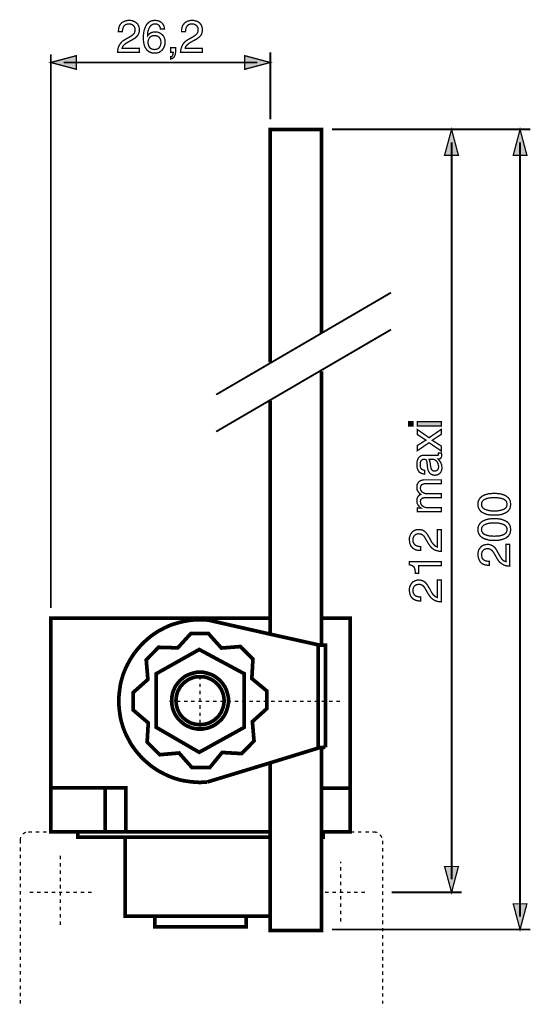
# Model space of a CAD drawing. Extents: x -1.92 to 1.92, y -3.39 to 3.39.
# Drawn here: x -1.92 to -0.74, y 1.14 to 3.39 of the extents above; entities that cross this region are included whole.
import ezdxf

# ---------------------------------------------------------------- set-up
doc = ezdxf.new("R2010")
doc.units = 0
doc.header["$LTSCALE"] = 0.000394
doc.layers.add('PLAN_1', color=7, linetype='CONTINUOUS')

msp = doc.modelspace()

# ---------------------------------------------------------------- linework, layer by layer
at = {"layer": 'PLAN_1', "color": 2, "linetype": 'CONTINUOUS'}
for points, const_width in [([(-1.69087, 3.365728), (-1.690445, 3.369965), (-1.690024, 3.37378), (-1.689173, 3.377169), (-1.687906, 3.380134), (-1.686634, 3.382252), (-1.684937, 3.384374), (-1.683244, 3.386492), (-1.681122, 3.387764), (-1.676886, 3.389882), (-1.67265, 3.391154), (-1.668835, 3.392), (-1.665445, 3.392), (-1.660783, 3.391575), (-1.656547, 3.390303), (-1.652732, 3.38861), (-1.649343, 3.386067), (-1.647646, 3.384795), (-1.646378, 3.383102), (-1.645528, 3.381406), (-1.644256, 3.379287), (-1.643835, 3.377169), (-1.642988, 3.375051), (-1.642563, 3.372508), (-1.642563, 3.369965), (-1.642988, 3.365728), (-1.644256, 3.361488), (-1.645953, 3.358098), (-1.648496, 3.355134), (-1.651039, 3.352591), (-1.654429, 3.350047), (-1.65824, 3.347929), (-1.662055, 3.345811), (-1.669681, 3.341575), (-1.673071, 3.339457), (-1.676039, 3.337335), (-1.678157, 3.335217), (-1.679854, 3.333524), (-1.680701, 3.331827), (-1.681547, 3.330134), (-1.681972, 3.328862), (-1.682394, 3.327591), (-1.642563, 3.327591), (-1.642563, 3.318693), (-1.692567, 3.318693), (-1.692142, 3.324201), (-1.691295, 3.328862), (-1.689598, 3.333098), (-1.68748, 3.336913), (-1.684937, 3.340303), (-1.682394, 3.343268), (-1.679004, 3.345811), (-1.675614, 3.347929), (-1.66587, 3.353437), (-1.662902, 3.355134), (-1.660358, 3.356831), (-1.65824, 3.358524), (-1.656122, 3.36022), (-1.654429, 3.362339), (-1.653579, 3.364457), (-1.652732, 3.367421), (-1.652307, 3.37039), (-1.652732, 3.372933), (-1.653157, 3.375051), (-1.654004, 3.377169), (-1.655697, 3.379287), (-1.657394, 3.380984), (-1.659937, 3.382677), (-1.663327, 3.383524), (-1.666717, 3.383949), (-1.66926, 3.383524), (-1.671378, 3.383102), (-1.673496, 3.382677), (-1.674768, 3.381831), (-1.676461, 3.380559), (-1.677732, 3.379287), (-1.678583, 3.378016), (-1.679429, 3.376744), (-1.680276, 3.37378), (-1.681122, 3.370811), (-1.681547, 3.367846), (-1.681547, 3.365728), (-1.69087, 3.365728)], 0.003), ([(-1.594256, 3.372508), (-1.594677, 3.375051), (-1.595528, 3.377169), (-1.596374, 3.378862), (-1.597646, 3.380559), (-1.599339, 3.381831), (-1.601461, 3.383102), (-1.604, 3.383524), (-1.606543, 3.383949), (-1.609087, 3.383524), (-1.61163, 3.383102), (-1.613748, 3.381831), (-1.615441, 3.380559), (-1.617138, 3.378862), (-1.618409, 3.377169), (-1.619681, 3.375051), (-1.620953, 3.372933), (-1.622224, 3.368693), (-1.623492, 3.364031), (-1.623917, 3.36022), (-1.623917, 3.356831), (-1.623917, 3.356406), (-1.622646, 3.358098), (-1.621374, 3.35937), (-1.620102, 3.361067), (-1.617984, 3.362339), (-1.615866, 3.36361), (-1.612902, 3.364457), (-1.609933, 3.365303), (-1.606543, 3.365303), (-1.602728, 3.365303), (-1.598917, 3.364457), (-1.595102, 3.36276), (-1.591713, 3.36022), (-1.590016, 3.358949), (-1.588323, 3.357252), (-1.587051, 3.355559), (-1.58578, 3.353437), (-1.584933, 3.350898), (-1.584087, 3.348354), (-1.583661, 3.345386), (-1.583661, 3.342421), (-1.583661, 3.339457), (-1.584087, 3.336913), (-1.584508, 3.334795), (-1.585354, 3.332252), (-1.586205, 3.330134), (-1.587476, 3.328012), (-1.588748, 3.325894), (-1.590441, 3.323776), (-1.592138, 3.322504), (-1.593409, 3.321232), (-1.595528, 3.319961), (-1.59722, 3.318693), (-1.599764, 3.317843), (-1.602307, 3.317421), (-1.605272, 3.316996), (-1.609087, 3.316996), (-1.611205, 3.316996), (-1.613748, 3.317421), (-1.616291, 3.318268), (-1.618831, 3.319114), (-1.620953, 3.320386), (-1.623492, 3.322504), (-1.626035, 3.324622), (-1.627732, 3.327591), (-1.629425, 3.330134), (-1.630697, 3.333098), (-1.631543, 3.336067), (-1.632394, 3.339031), (-1.632815, 3.342421), (-1.63324, 3.345811), (-1.63324, 3.349201), (-1.633665, 3.353016), (-1.63324, 3.358949), (-1.632394, 3.365728), (-1.631543, 3.369118), (-1.630697, 3.372083), (-1.629425, 3.375472), (-1.628154, 3.378441), (-1.626461, 3.381406), (-1.624764, 3.383949), (-1.622224, 3.386067), (-1.620102, 3.388185), (-1.617138, 3.389882), (-1.613748, 3.391154), (-1.610358, 3.391575), (-1.606543, 3.392), (-1.603154, 3.391575), (-1.599764, 3.391154), (-1.596374, 3.389882), (-1.592984, 3.387764), (-1.591287, 3.386492), (-1.590016, 3.38522), (-1.588748, 3.383524), (-1.587476, 3.381831), (-1.586626, 3.379713), (-1.58578, 3.377591), (-1.585354, 3.375051), (-1.584933, 3.372508), (-1.594256, 3.372508)], 0.003), ([(-1.545949, 3.365728), (-1.545949, 3.369965), (-1.545098, 3.37378), (-1.544252, 3.377169), (-1.543406, 3.380134), (-1.541709, 3.382252), (-1.540016, 3.384374), (-1.538319, 3.386492), (-1.536201, 3.387764), (-1.532386, 3.389882), (-1.52815, 3.391154), (-1.524335, 3.392), (-1.520945, 3.392), (-1.516283, 3.391575), (-1.512047, 3.390303), (-1.507811, 3.38861), (-1.504421, 3.386067), (-1.50315, 3.384795), (-1.501878, 3.383102), (-1.500606, 3.381406), (-1.49976, 3.379287), (-1.498909, 3.377169), (-1.498488, 3.375051), (-1.498063, 3.372508), (-1.498063, 3.369965), (-1.498488, 3.365728), (-1.499335, 3.361488), (-1.501031, 3.358098), (-1.503571, 3.355134), (-1.506539, 3.352591), (-1.509929, 3.350047), (-1.513319, 3.347929), (-1.517555, 3.345811), (-1.525185, 3.341575), (-1.528575, 3.339457), (-1.531118, 3.337335), (-1.533236, 3.335217), (-1.534929, 3.333524), (-1.536201, 3.331827), (-1.537047, 3.330134), (-1.537472, 3.328862), (-1.537472, 3.327591), (-1.498063, 3.327591), (-1.498063, 3.318693), (-1.548067, 3.318693), (-1.547642, 3.324201), (-1.54637, 3.328862), (-1.544677, 3.333098), (-1.54298, 3.336913), (-1.540437, 3.340303), (-1.537472, 3.343268), (-1.534083, 3.345811), (-1.530693, 3.347929), (-1.520945, 3.353437), (-1.518406, 3.355134), (-1.515862, 3.356831), (-1.513319, 3.358524), (-1.511622, 3.36022), (-1.509929, 3.362339), (-1.508657, 3.364457), (-1.507811, 3.367421), (-1.507811, 3.37039), (-1.507811, 3.372933), (-1.508232, 3.375051), (-1.509504, 3.377169), (-1.510776, 3.379287), (-1.512894, 3.380984), (-1.515437, 3.382677), (-1.518406, 3.383524), (-1.522217, 3.383949), (-1.52476, 3.383524), (-1.526878, 3.383102), (-1.528575, 3.382677), (-1.530268, 3.381831), (-1.531539, 3.380559), (-1.532811, 3.379287), (-1.533657, 3.378016), (-1.534508, 3.376744), (-1.535776, 3.37378), (-1.536201, 3.370811), (-1.536626, 3.367846), (-1.537047, 3.365728), (-1.545949, 3.365728)], 0.003), ([(-1.60739, 3.325047), (-1.604425, 3.325472), (-1.601461, 3.326319), (-1.598917, 3.327591), (-1.596799, 3.329709), (-1.595102, 3.332252), (-1.594256, 3.335217), (-1.593409, 3.338185), (-1.592984, 3.341996), (-1.593409, 3.344539), (-1.593831, 3.347083), (-1.594677, 3.349626), (-1.596374, 3.352169), (-1.598067, 3.353862), (-1.60061, 3.355559), (-1.604, 3.356831), (-1.607815, 3.357252), (-1.611205, 3.356831), (-1.614594, 3.35598), (-1.617138, 3.354287), (-1.619256, 3.352591), (-1.620528, 3.350047), (-1.621799, 3.347508), (-1.622646, 3.344539), (-1.622646, 3.34115), (-1.622646, 3.338185), (-1.621799, 3.335642), (-1.620953, 3.332673), (-1.619256, 3.330134), (-1.617138, 3.328012), (-1.614169, 3.326319), (-1.611205, 3.325472), (-1.60739, 3.325047)], 0.003), ([(-1.570524, 3.329709), (-1.559508, 3.329709), (-1.559508, 3.319539), (-1.559933, 3.314878), (-1.561201, 3.311063), (-1.562472, 3.30852), (-1.564169, 3.306402), (-1.566287, 3.30513), (-1.567984, 3.304283), (-1.569252, 3.303858), (-1.570524, 3.303437), (-1.570524, 3.30852), (-1.568831, 3.30852), (-1.567984, 3.30937), (-1.566713, 3.310642), (-1.566287, 3.311909), (-1.565441, 3.313606), (-1.565441, 3.315303), (-1.565016, 3.316996), (-1.565016, 3.318693), (-1.570524, 3.318693), (-1.570524, 3.329709)], 0.003), ([(-1.342122, 3.318693), (-1.342122, 3.165295)], 0.004236), ([(-1.845961, 3.314453), (-1.845961, 2.044898)], 0.004236), ([(-1.845961, 3.295386), (-1.787063, 3.311063), (-1.787063, 3.279705), (-1.845961, 3.295386)], 0.003), ([(-1.816724, 3.295386), (-1.371787, 3.295386)], 0.004236), ([(-1.342122, 3.295386), (-1.401024, 3.311063), (-1.401024, 3.279705), (-1.342122, 3.295386)], 0.003), ([(-1.200591, 3.141988), (-0.745059, 3.141988)], 0.004236), ([(-0.926, 3.141988), (-0.942102, 3.082661), (-0.910323, 3.082661), (-0.926, 3.141988)], 0.003), ([(-0.768791, 3.141988), (-0.784469, 3.082661), (-0.75311, 3.082661), (-0.768791, 3.141988)], 0.003), ([(-0.926, 1.422409), (-0.926, 3.112327)], 0.004236), ([(-0.768791, 1.337236), (-0.768791, 3.112327)], 0.004236), ([(-1.014142, 2.462291), (-1.024311, 2.462291), (-1.024311, 2.471614), (-1.014142, 2.471614), (-1.014142, 2.462291)], 0.003), ([(-0.949732, 2.471614), (-0.949732, 2.462291), (-1.004394, 2.462291), (-1.004394, 2.471614), (-0.949732, 2.471614)], 0.003), ([(-0.949732, 2.45424), (-0.949732, 2.442799), (-0.970496, 2.42924), (-0.949732, 2.416102), (-0.949732, 2.404661), (-0.977697, 2.423732), (-1.004394, 2.405512), (-1.004394, 2.417374), (-0.984902, 2.429665), (-1.004394, 2.442378), (-1.004394, 2.453819), (-0.977697, 2.435173), (-0.949732, 2.45424)], 0.003), ([(-0.98787, 2.352118), (-0.989988, 2.352118), (-0.992106, 2.352539), (-0.994224, 2.352965), (-0.995921, 2.353811), (-0.997614, 2.354661), (-0.999311, 2.355508), (-1.000583, 2.35678), (-1.001429, 2.358472), (-1.003547, 2.361441), (-1.004819, 2.365252), (-1.005665, 2.369492), (-1.005665, 2.374575), (-1.005665, 2.376697), (-1.005244, 2.379236), (-1.004819, 2.382626), (-1.003547, 2.386016), (-1.002701, 2.387713), (-1.001429, 2.389409), (-1.000157, 2.390677), (-0.998886, 2.391949), (-0.997193, 2.39322), (-0.995071, 2.394067), (-0.992953, 2.394492), (-0.990409, 2.394492), (-0.959476, 2.394492), (-0.95863, 2.394492), (-0.957783, 2.394917), (-0.957358, 2.394917), (-0.956933, 2.395339), (-0.956512, 2.395764), (-0.956087, 2.396189), (-0.956087, 2.397035), (-0.956087, 2.397461), (-0.956087, 2.397882), (-0.956087, 2.398307), (-0.956087, 2.398728), (-0.956087, 2.399154), (-0.956087, 2.399579), (-0.956512, 2.4), (-0.956512, 2.400425), (-0.949732, 2.400425), (-0.949732, 2.4), (-0.949307, 2.399579), (-0.949307, 2.398728), (-0.949307, 2.398307), (-0.948882, 2.397882), (-0.948882, 2.397035), (-0.948882, 2.396189), (-0.948882, 2.395764), (-0.948882, 2.392799), (-0.949307, 2.390677), (-0.950154, 2.388984), (-0.951425, 2.387713), (-0.952697, 2.386866), (-0.953969, 2.386441), (-0.955665, 2.386016), (-0.956933, 2.386016), (-0.955665, 2.384323), (-0.953969, 2.383051), (-0.952697, 2.380933), (-0.951425, 2.378815), (-0.950154, 2.376272), (-0.948882, 2.373303), (-0.948461, 2.369913), (-0.948035, 2.366102), (-0.948461, 2.362713), (-0.949307, 2.359323), (-0.950579, 2.356354), (-0.952697, 2.353811), (-0.954815, 2.352118), (-0.957358, 2.350421), (-0.960748, 2.349575), (-0.964138, 2.34915), (-0.965835, 2.34915), (-0.968378, 2.349575), (-0.970917, 2.350421), (-0.973461, 2.351693), (-0.976004, 2.353811), (-0.978122, 2.35678), (-0.978969, 2.358472), (-0.979819, 2.360591), (-0.980665, 2.363134), (-0.981091, 2.365677), (-0.982783, 2.380933), (-0.983209, 2.38178), (-0.983209, 2.382626), (-0.98363, 2.383476), (-0.984055, 2.383898), (-0.984902, 2.384748), (-0.986173, 2.385169), (-0.987445, 2.385594), (-0.989142, 2.385594), (-0.99126, 2.385594), (-0.992953, 2.384748), (-0.99465, 2.383898), (-0.995921, 2.382626), (-0.996768, 2.380508), (-0.997614, 2.37839), (-0.998039, 2.375846), (-0.998039, 2.372882), (-0.998039, 2.369492), (-0.997193, 2.366524), (-0.995921, 2.364406), (-0.99465, 2.362713), (-0.992953, 2.361862), (-0.99126, 2.361016), (-0.989142, 2.360591), (-0.98787, 2.360169), (-0.98787, 2.352118)], 0.003), ([(-0.977697, 2.385594), (-0.977276, 2.384748), (-0.97685, 2.383898), (-0.976429, 2.383051), (-0.976004, 2.38178), (-0.975579, 2.379661), (-0.975157, 2.377118), (-0.974732, 2.374154), (-0.974307, 2.370339), (-0.973886, 2.368646), (-0.973461, 2.366524), (-0.973039, 2.364831), (-0.972189, 2.362713), (-0.970917, 2.361016), (-0.969646, 2.359744), (-0.967528, 2.358898), (-0.965409, 2.358472), (-0.963291, 2.358898), (-0.961173, 2.359323), (-0.959902, 2.360169), (-0.958205, 2.361016), (-0.957358, 2.362287), (-0.956512, 2.363984), (-0.956087, 2.366102), (-0.955665, 2.368646), (-0.956087, 2.37161), (-0.956933, 2.375), (-0.957783, 2.377543), (-0.959476, 2.380087), (-0.961594, 2.382205), (-0.963717, 2.383898), (-0.965835, 2.385169), (-0.968799, 2.385594), (-0.977697, 2.385594)], 0.003), ([(-1.004394, 2.265673), (-1.004394, 2.274146), (-0.996343, 2.274146), (-0.997614, 2.274996), (-0.999311, 2.276268), (-1.000583, 2.277961), (-1.002276, 2.279657), (-1.003547, 2.281776), (-1.004819, 2.284319), (-1.005665, 2.287283), (-1.005665, 2.290673), (-1.005665, 2.294063), (-1.004819, 2.297031), (-1.003547, 2.29915), (-1.002276, 2.301268), (-1.001004, 2.302539), (-0.999732, 2.303811), (-0.998039, 2.304657), (-0.996768, 2.305083), (-0.998886, 2.306776), (-1.000583, 2.308472), (-1.001854, 2.310165), (-1.003122, 2.312283), (-1.004394, 2.31398), (-1.005244, 2.316524), (-1.005665, 2.319067), (-1.005665, 2.322031), (-1.005665, 2.32415), (-1.005244, 2.327118), (-1.003972, 2.329657), (-1.002276, 2.332626), (-1.001429, 2.333898), (-1.000157, 2.334744), (-0.998461, 2.336016), (-0.996768, 2.336862), (-0.99465, 2.337709), (-0.992531, 2.338134), (-0.989988, 2.338559), (-0.987445, 2.338559), (-0.949732, 2.338559), (-0.949732, 2.329657), (-0.984902, 2.329657), (-0.98787, 2.329657), (-0.989988, 2.329236), (-0.992106, 2.328386), (-0.994224, 2.327539), (-0.995496, 2.326268), (-0.996768, 2.32415), (-0.997193, 2.322031), (-0.997614, 2.319488), (-0.997193, 2.316524), (-0.996343, 2.314406), (-0.995071, 2.311862), (-0.992953, 2.310165), (-0.990835, 2.308894), (-0.988291, 2.307622), (-0.985752, 2.306776), (-0.982783, 2.306776), (-0.949732, 2.306776), (-0.949732, 2.297453), (-0.987445, 2.297453), (-0.989142, 2.297453), (-0.990835, 2.297031), (-0.992531, 2.296606), (-0.994224, 2.29576), (-0.995496, 2.294488), (-0.996768, 2.293217), (-0.997193, 2.291098), (-0.997614, 2.28898), (-0.997193, 2.286858), (-0.996768, 2.28474), (-0.995921, 2.282197), (-0.994224, 2.280079), (-0.991681, 2.277961), (-0.988717, 2.276268), (-0.986598, 2.275417), (-0.98448, 2.274996), (-0.981937, 2.274571), (-0.979394, 2.274571), (-0.949732, 2.274571), (-0.949732, 2.265673), (-1.004394, 2.265673)], 0.003), ([(-0.790402, 2.282622), (-0.790827, 2.278807), (-0.791248, 2.275417), (-0.79252, 2.272453), (-0.794217, 2.269909), (-0.795909, 2.267366), (-0.798453, 2.265248), (-0.800571, 2.263555), (-0.803539, 2.262283), (-0.806504, 2.261012), (-0.809469, 2.25974), (-0.812437, 2.258894), (-0.815827, 2.258469), (-0.82176, 2.257622), (-0.828114, 2.257622), (-0.834047, 2.257622), (-0.840406, 2.258469), (-0.84337, 2.258894), (-0.846335, 2.25974), (-0.849724, 2.261012), (-0.852268, 2.262283), (-0.855236, 2.263555), (-0.857776, 2.265248), (-0.859898, 2.267366), (-0.861591, 2.269909), (-0.863287, 2.272453), (-0.864559, 2.275417), (-0.865406, 2.278807), (-0.865406, 2.282622), (-0.865406, 2.286437), (-0.864559, 2.289827), (-0.863287, 2.292791), (-0.861591, 2.295335), (-0.859898, 2.297453), (-0.857776, 2.299571), (-0.855236, 2.301268), (-0.852268, 2.302961), (-0.849724, 2.304232), (-0.846335, 2.305083), (-0.84337, 2.305929), (-0.840406, 2.306776), (-0.834047, 2.307201), (-0.828114, 2.307622), (-0.82176, 2.307201), (-0.815827, 2.306776), (-0.812437, 2.305929), (-0.809469, 2.305083), (-0.806504, 2.304232), (-0.803539, 2.302961), (-0.800571, 2.301268), (-0.798453, 2.299571), (-0.795909, 2.297453), (-0.794217, 2.295335), (-0.79252, 2.292791), (-0.791248, 2.289827), (-0.790827, 2.286437), (-0.790402, 2.282622)], 0.003), ([(-0.857354, 2.282622), (-0.856929, 2.280504), (-0.856929, 2.278807), (-0.856083, 2.277114), (-0.855236, 2.275843), (-0.853965, 2.274146), (-0.852693, 2.272878), (-0.851421, 2.272028), (-0.849303, 2.270756), (-0.845067, 2.269488), (-0.840406, 2.268217), (-0.834472, 2.267366), (-0.828114, 2.267366), (-0.821335, 2.267366), (-0.815827, 2.268217), (-0.81074, 2.269488), (-0.806504, 2.270756), (-0.804807, 2.272028), (-0.803114, 2.272878), (-0.801843, 2.274146), (-0.800571, 2.275843), (-0.799724, 2.277114), (-0.799299, 2.278807), (-0.798878, 2.280504), (-0.798453, 2.282622), (-0.798878, 2.284319), (-0.799299, 2.286012), (-0.799724, 2.287709), (-0.800571, 2.289402), (-0.801843, 2.290673), (-0.803114, 2.291945), (-0.804807, 2.293217), (-0.806504, 2.294063), (-0.81074, 2.29576), (-0.815827, 2.297031), (-0.821335, 2.297453), (-0.828114, 2.297878), (-0.834472, 2.297453), (-0.840406, 2.297031), (-0.845067, 2.29576), (-0.849303, 2.294063), (-0.851421, 2.293217), (-0.852693, 2.291945), (-0.853965, 2.290673), (-0.855236, 2.289402), (-0.856083, 2.287709), (-0.856929, 2.286012), (-0.856929, 2.284319), (-0.857354, 2.282622)], 0.003), ([(-0.790402, 2.224567), (-0.790827, 2.220756), (-0.791248, 2.217366), (-0.79252, 2.214398), (-0.794217, 2.211854), (-0.795909, 2.209315), (-0.798453, 2.207618), (-0.800571, 2.2055), (-0.803539, 2.204228), (-0.806504, 2.202957), (-0.809469, 2.20211), (-0.812437, 2.201264), (-0.815827, 2.200413), (-0.82176, 2.199567), (-0.828114, 2.199567), (-0.834047, 2.199567), (-0.840406, 2.200413), (-0.84337, 2.201264), (-0.846335, 2.20211), (-0.849724, 2.202957), (-0.852268, 2.204228), (-0.855236, 2.2055), (-0.857776, 2.207618), (-0.859898, 2.209315), (-0.861591, 2.211854), (-0.863287, 2.214398), (-0.864559, 2.217366), (-0.865406, 2.220756), (-0.865406, 2.224567), (-0.865406, 2.228382), (-0.864559, 2.231772), (-0.863287, 2.23474), (-0.861591, 2.23728), (-0.859898, 2.239823), (-0.857776, 2.241941), (-0.855236, 2.243638), (-0.852268, 2.244909), (-0.849724, 2.246181), (-0.846335, 2.247453), (-0.84337, 2.248299), (-0.840406, 2.248724), (-0.834047, 2.249571), (-0.828114, 2.249571), (-0.82176, 2.249571), (-0.815827, 2.248724), (-0.812437, 2.248299), (-0.809469, 2.247453), (-0.806504, 2.246181), (-0.803539, 2.244909), (-0.800571, 2.243638), (-0.798453, 2.241941), (-0.795909, 2.239823), (-0.794217, 2.23728), (-0.79252, 2.23474), (-0.791248, 2.231772), (-0.790827, 2.228382), (-0.790402, 2.224567)], 0.003), ([(-0.857354, 2.224567), (-0.856929, 2.222874), (-0.856929, 2.220756), (-0.856083, 2.219484), (-0.855236, 2.217787), (-0.853965, 2.216516), (-0.852693, 2.215248), (-0.851421, 2.213976), (-0.849303, 2.213126), (-0.845067, 2.211433), (-0.840406, 2.210161), (-0.834472, 2.209736), (-0.828114, 2.209315), (-0.821335, 2.209736), (-0.815827, 2.210161), (-0.81074, 2.211433), (-0.806504, 2.213126), (-0.804807, 2.213976), (-0.803114, 2.215248), (-0.801843, 2.216516), (-0.800571, 2.217787), (-0.799724, 2.219484), (-0.799299, 2.220756), (-0.798878, 2.222874), (-0.798453, 2.224567), (-0.798878, 2.226689), (-0.799299, 2.228382), (-0.799724, 2.230079), (-0.800571, 2.23135), (-0.801843, 2.232618), (-0.803114, 2.23389), (-0.804807, 2.235161), (-0.806504, 2.236012), (-0.81074, 2.237705), (-0.815827, 2.238976), (-0.821335, 2.239823), (-0.828114, 2.239823), (-0.834472, 2.239823), (-0.840406, 2.238976), (-0.845067, 2.237705), (-0.849303, 2.236012), (-0.851421, 2.235161), (-0.852693, 2.23389), (-0.853965, 2.232618), (-0.855236, 2.23135), (-0.856083, 2.230079), (-0.856929, 2.228382), (-0.856929, 2.226689), (-0.857354, 2.224567)], 0.003), ([(-0.996768, 2.176685), (-1.001004, 2.176685), (-1.004819, 2.17711), (-1.007783, 2.177957), (-1.010752, 2.179228), (-1.013295, 2.180921), (-1.015413, 2.182193), (-1.017106, 2.184311), (-1.018803, 2.186008), (-1.020921, 2.190244), (-1.022193, 2.194484), (-1.022618, 2.198295), (-1.023039, 2.201685), (-1.022618, 2.206346), (-1.021346, 2.210587), (-1.01965, 2.214398), (-1.017106, 2.217787), (-1.015835, 2.219484), (-1.014142, 2.220756), (-1.012024, 2.222028), (-1.010327, 2.222874), (-1.008209, 2.22372), (-1.006091, 2.224146), (-1.003547, 2.224567), (-1.001004, 2.224567), (-0.996343, 2.224146), (-0.992531, 2.223299), (-0.989142, 2.221177), (-0.986173, 2.219059), (-0.98363, 2.216094), (-0.981091, 2.212705), (-0.978969, 2.20889), (-0.976429, 2.205075), (-0.972614, 2.197449), (-0.970496, 2.194059), (-0.968378, 2.191516), (-0.966256, 2.189398), (-0.964563, 2.187701), (-0.962866, 2.186433), (-0.961173, 2.185583), (-0.959476, 2.185161), (-0.95863, 2.184736), (-0.95863, 2.224567), (-0.949732, 2.224567), (-0.949732, 2.174567), (-0.95524, 2.174988), (-0.959902, 2.17626), (-0.964138, 2.177531), (-0.967953, 2.17965), (-0.971343, 2.182193), (-0.973886, 2.185161), (-0.976429, 2.188126), (-0.978969, 2.191941), (-0.98448, 2.201264), (-0.986173, 2.204228), (-0.987445, 2.206772), (-0.989142, 2.209315), (-0.99126, 2.211008), (-0.992953, 2.212705), (-0.995496, 2.213976), (-0.998039, 2.214398), (-1.001429, 2.214823), (-1.003547, 2.214823), (-1.006091, 2.213976), (-1.008209, 2.213126), (-1.010327, 2.211854), (-1.012024, 2.209736), (-1.013295, 2.207197), (-1.014567, 2.204228), (-1.014567, 2.200413), (-1.014567, 2.197874), (-1.014142, 2.195752), (-1.013295, 2.194059), (-1.012445, 2.192362), (-1.011598, 2.191091), (-1.010327, 2.189823), (-1.009055, 2.188551), (-1.007783, 2.188126), (-1.004819, 2.186854), (-1.001854, 2.186008), (-0.998886, 2.185583), (-0.996768, 2.185583), (-0.996768, 2.176685)], 0.003), ([(-0.839134, 2.142362), (-0.84337, 2.142783), (-0.847185, 2.143209), (-0.850575, 2.144055), (-0.853539, 2.145327), (-0.856083, 2.146598), (-0.858201, 2.148295), (-0.859898, 2.149988), (-0.861169, 2.152106), (-0.863287, 2.156346), (-0.864559, 2.160583), (-0.865406, 2.164398), (-0.865406, 2.167787), (-0.86498, 2.172449), (-0.864134, 2.176685), (-0.862016, 2.1805), (-0.859472, 2.18389), (-0.858201, 2.185161), (-0.856508, 2.186854), (-0.854811, 2.187701), (-0.852693, 2.188972), (-0.850575, 2.189398), (-0.848457, 2.190244), (-0.846335, 2.190244), (-0.843795, 2.190669), (-0.839134, 2.190244), (-0.835319, 2.188972), (-0.831504, 2.18728), (-0.828539, 2.184736), (-0.825996, 2.182193), (-0.823453, 2.178803), (-0.821335, 2.174988), (-0.819217, 2.171177), (-0.81498, 2.163547), (-0.812858, 2.160157), (-0.81074, 2.157193), (-0.809047, 2.155075), (-0.806929, 2.153378), (-0.805232, 2.152531), (-0.803539, 2.151685), (-0.802268, 2.15126), (-0.800996, 2.150835), (-0.800996, 2.190669), (-0.79252, 2.190669), (-0.79252, 2.140665), (-0.797606, 2.141091), (-0.802689, 2.141937), (-0.806504, 2.143634), (-0.810319, 2.145752), (-0.813709, 2.148295), (-0.816673, 2.150835), (-0.819217, 2.154224), (-0.821335, 2.157618), (-0.826843, 2.167362), (-0.828539, 2.170331), (-0.830232, 2.17287), (-0.831929, 2.174988), (-0.833622, 2.17711), (-0.835744, 2.178382), (-0.837862, 2.17965), (-0.840827, 2.1805), (-0.844217, 2.180921), (-0.846335, 2.1805), (-0.848457, 2.180075), (-0.850996, 2.179228), (-0.852693, 2.177531), (-0.854811, 2.175413), (-0.856083, 2.173295), (-0.856929, 2.169906), (-0.857354, 2.166516), (-0.856929, 2.163972), (-0.856508, 2.161854), (-0.856083, 2.159736), (-0.855236, 2.158039), (-0.853965, 2.156768), (-0.853118, 2.155496), (-0.851421, 2.15465), (-0.85015, 2.153803), (-0.847185, 2.152531), (-0.844217, 2.152106), (-0.841673, 2.151685), (-0.839134, 2.151685), (-0.839134, 2.142362)], 0.003), ([(-0.949732, 2.15126), (-0.949732, 2.141512), (-1.001854, 2.141512), (-1.001854, 2.124563), (-1.009055, 2.124563), (-1.00948, 2.128803), (-1.009906, 2.132193), (-1.010752, 2.135157), (-1.011598, 2.137701), (-1.013295, 2.139819), (-1.015835, 2.141512), (-1.018803, 2.142783), (-1.023039, 2.144055), (-1.023039, 2.15126), (-0.949732, 2.15126)], 0.003), ([(-0.996768, 2.060579), (-1.001004, 2.061), (-1.004819, 2.061425), (-1.007783, 2.062272), (-1.010752, 2.063543), (-1.013295, 2.064815), (-1.015413, 2.066512), (-1.017106, 2.068205), (-1.018803, 2.070323), (-1.020921, 2.074563), (-1.022193, 2.078799), (-1.022618, 2.082614), (-1.023039, 2.086004), (-1.022618, 2.090665), (-1.021346, 2.094902), (-1.01965, 2.098717), (-1.017106, 2.102106), (-1.015835, 2.103799), (-1.014142, 2.105071), (-1.012024, 2.105917), (-1.010327, 2.107189), (-1.008209, 2.107614), (-1.006091, 2.108461), (-1.003547, 2.108886), (-1.001004, 2.108886), (-0.996343, 2.108461), (-0.992531, 2.107189), (-0.989142, 2.105496), (-0.986173, 2.103378), (-0.98363, 2.100409), (-0.981091, 2.09702), (-0.978969, 2.093205), (-0.976429, 2.089394), (-0.972614, 2.081764), (-0.970496, 2.078374), (-0.968378, 2.075409), (-0.966256, 2.073291), (-0.964563, 2.07202), (-0.962866, 2.070748), (-0.961173, 2.069902), (-0.959476, 2.069476), (-0.95863, 2.069051), (-0.95863, 2.108886), (-0.949732, 2.108886), (-0.949732, 2.058882), (-0.95524, 2.059307), (-0.959902, 2.060154), (-0.964138, 2.06185), (-0.967953, 2.063969), (-0.971343, 2.066512), (-0.973886, 2.069051), (-0.976429, 2.072441), (-0.978969, 2.075831), (-0.98448, 2.085579), (-0.986173, 2.088543), (-0.987445, 2.091087), (-0.989142, 2.093205), (-0.99126, 2.095327), (-0.992953, 2.09702), (-0.995496, 2.097866), (-0.998039, 2.098717), (-1.001429, 2.099138), (-1.003547, 2.098717), (-1.006091, 2.098291), (-1.008209, 2.097445), (-1.010327, 2.095748), (-1.012024, 2.094055), (-1.013295, 2.091512), (-1.014567, 2.088122), (-1.014567, 2.084732), (-1.014567, 2.082189), (-1.014142, 2.080071), (-1.013295, 2.077953), (-1.012445, 2.076681), (-1.011598, 2.074984), (-1.010327, 2.074138), (-1.009055, 2.072866), (-1.007783, 2.07202), (-1.004819, 2.071169), (-1.001854, 2.070323), (-0.998886, 2.069902), (-0.996768, 2.069902), (-0.996768, 2.060579)], 0.003), ([(-0.926, 1.392748), (-0.942102, 1.452071), (-0.910323, 1.452071), (-0.926, 1.392748)], 0.003), ([(-1.06372, 1.392748), (-0.902697, 1.392748)], 0.004236), ([(-0.768791, 1.307575), (-0.784469, 1.366476), (-0.75311, 1.366476), (-0.768791, 1.307575)], 0.003), ([(-1.200591, 1.307575), (-0.745059, 1.307575)], 0.004236)]:
    msp.add_lwpolyline(points, dxfattribs=dict(at, const_width=const_width))
at = {"layer": 'PLAN_1', "linetype": 'CONTINUOUS'}
for points, const_width in [([(-1.224323, 2.675437), (-1.224323, 3.141988), (-1.342122, 3.141988), (-1.342122, 2.608063)], 0.008472), ([(-1.466283, 2.533906), (-1.064992, 2.767815)], 0.004236), ([(-1.466283, 2.449157), (-1.064992, 2.683067)], 0.004236), ([(-1.224323, 2.021169), (-1.224323, 2.587299)], 0.008472), ([(-1.342122, 2.021169), (-1.342122, 2.519921)], 0.008472), ([(-1.342122, 2.021169), (-1.845961, 2.021169), (-1.845961, 1.531315), (-1.784094, 1.531315)], 0.008472), ([(-1.484079, 2.016933), (-1.484504, 2.016933), (-1.485776, 2.016933), (-1.487894, 2.017354), (-1.490858, 2.017354), (-1.493827, 2.017354), (-1.497217, 2.01778), (-1.500181, 2.01778), (-1.503571, 2.01778), (-1.512894, 2.01778), (-1.522642, 2.016933), (-1.531965, 2.015661), (-1.540862, 2.013965), (-1.550185, 2.011846), (-1.558661, 2.009303), (-1.567559, 2.00676), (-1.576035, 2.00337), (-1.584087, 1.999559), (-1.592138, 1.995319), (-1.600189, 1.991083), (-1.607815, 1.985996), (-1.61502, 1.980913), (-1.621799, 1.975406), (-1.628579, 1.969472), (-1.635358, 1.963114), (-1.641291, 1.95676), (-1.647224, 1.94998), (-1.652732, 1.943197), (-1.657819, 1.935571), (-1.662902, 1.927945), (-1.667142, 1.920315), (-1.671378, 1.912264), (-1.675193, 1.904213), (-1.678583, 1.89574), (-1.681547, 1.886839), (-1.684091, 1.877941), (-1.686209, 1.869043), (-1.68748, 1.85972), (-1.688752, 1.850398), (-1.689598, 1.841075), (-1.690024, 1.831331), (-1.689598, 1.822008), (-1.688752, 1.81226), (-1.68748, 1.802937), (-1.686209, 1.794039), (-1.684091, 1.784717), (-1.681547, 1.77624), (-1.678583, 1.767343), (-1.675193, 1.758866), (-1.671378, 1.750815), (-1.667142, 1.742764), (-1.662902, 1.734713), (-1.657819, 1.727087), (-1.652732, 1.719882), (-1.647224, 1.713102), (-1.641291, 1.706323), (-1.635358, 1.699543), (-1.628579, 1.69361), (-1.621799, 1.687677), (-1.61502, 1.682169), (-1.607815, 1.677083), (-1.600189, 1.672), (-1.592138, 1.66776), (-1.584087, 1.663524), (-1.576035, 1.659709), (-1.567559, 1.656319), (-1.558661, 1.653354), (-1.550185, 1.650811), (-1.540862, 1.648693), (-1.531965, 1.647421), (-1.522642, 1.64615), (-1.512894, 1.645303), (-1.503571, 1.644878), (-1.501453, 1.644878), (-1.499335, 1.645303), (-1.497217, 1.645303), (-1.495098, 1.645303), (-1.493402, 1.645303), (-1.491283, 1.645303), (-1.489165, 1.645724), (-1.487047, 1.645724)], 0.008472), ([(-1.342122, 1.984724), (-1.484079, 2.016933)], 0.008472), ([(-1.342122, 2.021169), (-1.342122, 1.984724)], 0.008472), ([(-1.224323, 2.021169), (-1.158642, 2.021169), (-1.158642, 1.631744)], 0.008472), ([(-1.224323, 1.959724), (-1.224323, 2.021169)], 0.008472), ([(-1.598492, 1.954642), (-1.626882, 1.925827), (-1.623071, 1.880909), (-1.656547, 1.851244), (-1.656547, 1.810567), (-1.622224, 1.781327), (-1.624764, 1.737256), (-1.595949, 1.708441), (-1.551457, 1.712256), (-1.521795, 1.67878), (-1.481114, 1.67878), (-1.452724, 1.713528), (-1.408228, 1.710984), (-1.379413, 1.739799), (-1.383228, 1.784291), (-1.350173, 1.813957), (-1.350173, 1.854634), (-1.3845, 1.883028), (-1.381957, 1.92752), (-1.410772, 1.956335), (-1.454417, 1.952945), (-1.484079, 1.985996), (-1.52476, 1.985996), (-1.554421, 1.95337), (-1.598492, 1.954642)], 0.008472), ([(-1.342122, 1.984724), (-1.229406, 1.959724), (-1.224323, 1.959724)], 0.008472), ([(-1.215421, 1.72539), (-1.215421, 1.959724), (-1.224323, 1.959724)], 0.008472), ([(-1.505268, 1.949555), (-1.401874, 1.894043), (-1.401874, 1.771157), (-1.505268, 1.713949), (-1.604, 1.771157), (-1.604, 1.894043), (-1.505268, 1.949555)], 0.008472), ([(-1.232374, 1.959303), (-1.232374, 1.727087)], 0.008472), ([(-1.503571, 1.767343), (-1.496791, 1.767343), (-1.490437, 1.768614), (-1.484079, 1.769886), (-1.478146, 1.772429), (-1.472217, 1.774969), (-1.46713, 1.778358), (-1.462043, 1.782173), (-1.457382, 1.786409), (-1.453146, 1.79065), (-1.449331, 1.795732), (-1.445941, 1.801244), (-1.443402, 1.806752), (-1.44128, 1.813106), (-1.439587, 1.819039), (-1.438315, 1.825819), (-1.438315, 1.832177), (-1.438315, 1.838957), (-1.439587, 1.845311), (-1.44128, 1.851669), (-1.443402, 1.857602), (-1.445941, 1.863535), (-1.449331, 1.868618), (-1.453146, 1.873705), (-1.457382, 1.878366), (-1.462043, 1.882602), (-1.46713, 1.886417), (-1.472217, 1.889807), (-1.478146, 1.89235), (-1.484079, 1.894469), (-1.490437, 1.896161), (-1.496791, 1.897433), (-1.503571, 1.897433), (-1.509929, 1.897433), (-1.516709, 1.896161), (-1.522642, 1.894469), (-1.528575, 1.89235), (-1.534508, 1.889807), (-1.540016, 1.886417), (-1.544677, 1.882602), (-1.549339, 1.878366), (-1.553575, 1.873705), (-1.55739, 1.868618), (-1.56078, 1.863535), (-1.563323, 1.857602), (-1.565862, 1.851669), (-1.567134, 1.845311), (-1.568406, 1.838957), (-1.568406, 1.832177), (-1.568406, 1.825819), (-1.567134, 1.819039), (-1.565862, 1.813106), (-1.563323, 1.806752), (-1.56078, 1.801244), (-1.55739, 1.795732), (-1.553575, 1.79065), (-1.549339, 1.786409), (-1.544677, 1.782173), (-1.540016, 1.778358), (-1.534508, 1.774969), (-1.528575, 1.772429), (-1.522642, 1.769886), (-1.516709, 1.768614), (-1.509929, 1.767343), (-1.503571, 1.767343)], 0.008472), ([(-1.503571, 1.777091), (-1.497642, 1.777512), (-1.49213, 1.778358), (-1.487047, 1.77963), (-1.481961, 1.781327), (-1.477299, 1.78387), (-1.472638, 1.786409), (-1.468402, 1.789803), (-1.464587, 1.793193), (-1.460776, 1.797004), (-1.457807, 1.801244), (-1.454843, 1.805906), (-1.452724, 1.810988), (-1.450602, 1.816075), (-1.449331, 1.821157), (-1.448484, 1.826669), (-1.448063, 1.832177), (-1.448484, 1.83811), (-1.449331, 1.843193), (-1.450602, 1.848701), (-1.452724, 1.853787), (-1.454843, 1.858449), (-1.457807, 1.86311), (-1.460776, 1.867346), (-1.464587, 1.871161), (-1.468402, 1.874976), (-1.472638, 1.877941), (-1.477299, 1.880909), (-1.481961, 1.883028), (-1.487047, 1.885146), (-1.49213, 1.886417), (-1.497642, 1.887264), (-1.503571, 1.887264), (-1.509083, 1.887264), (-1.514591, 1.886417), (-1.519673, 1.885146), (-1.52476, 1.883028), (-1.529846, 1.880909), (-1.534083, 1.877941), (-1.538319, 1.874976), (-1.542559, 1.871161), (-1.545949, 1.867346), (-1.549339, 1.86311), (-1.551882, 1.858449), (-1.554421, 1.853787), (-1.556118, 1.848701), (-1.55739, 1.843193), (-1.558236, 1.83811), (-1.558661, 1.832177), (-1.558236, 1.826669), (-1.55739, 1.821157), (-1.556118, 1.816075), (-1.554421, 1.810988), (-1.551882, 1.805906), (-1.549339, 1.801244), (-1.545949, 1.797004), (-1.542559, 1.793193), (-1.538319, 1.789803), (-1.534083, 1.786409), (-1.529846, 1.78387), (-1.52476, 1.781327), (-1.519673, 1.77963), (-1.514591, 1.778358), (-1.509083, 1.777512), (-1.503571, 1.777091)], 0.008472), ([(-1.227713, 1.724969), (-1.342122, 1.689795)], 0.008472), ([(-1.224323, 1.724969), (-1.224744, 1.724969), (-1.225169, 1.724969), (-1.225591, 1.724969), (-1.226016, 1.724969), (-1.226441, 1.724969), (-1.226862, 1.724969), (-1.227287, 1.724969), (-1.227713, 1.724969)], 0.008472), ([(-1.224323, 1.724969), (-1.223051, 1.724969), (-1.222201, 1.724969), (-1.220933, 1.724969), (-1.219661, 1.724969), (-1.218811, 1.72539), (-1.217539, 1.72539), (-1.216272, 1.72539), (-1.215421, 1.72539)], 0.008472), ([(-1.224323, 1.724969), (-1.224323, 1.631744)], 0.008472), ([(-1.487047, 1.645724), (-1.342122, 1.689795)], 0.008472), ([(-1.342122, 1.531315), (-1.342122, 1.689795)], 0.008472), ([(-1.845961, 1.632165), (-1.673921, 1.632165), (-1.673921, 1.531315)], 0.008472), ([(-1.721382, 1.631744), (-1.721382, 1.531315)], 0.008472), ([(-1.158642, 1.631744), (-1.224323, 1.631744)], 0.008472), ([(-1.224323, 1.631744), (-1.224323, 1.531315)], 0.008472), ([(-1.158642, 1.631744), (-1.158642, 1.531315), (-1.220508, 1.531315)], 0.008472), ([(-1.158217, 1.631744), (-1.158642, 1.631744)], 0.008472), ([(-1.784094, 1.531315), (-1.784094, 1.519449), (-1.675193, 1.519449)], 0.008472), ([(-1.784094, 1.531315), (-1.342122, 1.531315)], 0.008472), ([(-1.342122, 1.519449), (-1.342122, 1.531315)], 0.008472), ([(-1.224323, 1.519449), (-1.220508, 1.519449), (-1.220508, 1.531315)], 0.008472), ([(-1.224323, 1.531315), (-1.220508, 1.531315)], 0.008472), ([(-1.224323, 1.519449), (-1.224323, 1.531315)], 0.008472), ([(-1.675193, 1.519449), (-1.675193, 1.338083), (-1.342122, 1.338083)], 0.008472), ([(-1.675193, 1.519449), (-1.342122, 1.519449)], 0.008472), ([(-1.342122, 1.338083), (-1.342122, 1.519449)], 0.008472), ([(-1.342122, 1.338083), (-1.342122, 1.305031), (-1.224323, 1.305031), (-1.224323, 1.519449)], 0.008472), ([(-1.397213, 1.313508), (-1.397213, 1.338083), (-1.606969, 1.338083), (-1.606969, 1.313508), (-1.397213, 1.313508)], 0.008472)]:
    msp.add_lwpolyline(points, dxfattribs=dict(at, const_width=const_width))
at = {"layer": 'PLAN_1', "color": 5, "linetype": 'CONTINUOUS', "const_width": 0.003}
for points in [[(-1.503571, 1.896587), (-1.503571, 1.900402)], [(-1.503571, 1.896587), (-1.503571, 1.900402)], [(-1.503571, 1.880059), (-1.503571, 1.888535)], [(-1.503571, 1.863535), (-1.503571, 1.871587)], [(-1.503571, 1.846583), (-1.503571, 1.855059)], [(-1.573913, 1.83048), (-1.565441, 1.83048)], [(-1.556965, 1.83048), (-1.548913, 1.83048)], [(-1.540437, 1.83048), (-1.531965, 1.83048)], [(-1.523913, 1.83048), (-1.515437, 1.83048)], [(-1.506961, 1.83048), (-1.498909, 1.83048)], [(-1.503571, 1.830059), (-1.503571, 1.838531)], [(-1.490437, 1.83048), (-1.481961, 1.83048)], [(-1.473909, 1.83048), (-1.465433, 1.83048)], [(-1.456961, 1.83048), (-1.448909, 1.83048)], [(-1.440433, 1.83048), (-1.431961, 1.83048)], [(-1.423909, 1.83048), (-1.415433, 1.83048)], [(-1.406957, 1.83048), (-1.398906, 1.83048)], [(-1.390433, 1.83048), (-1.381957, 1.83048)], [(-1.373906, 1.83048), (-1.365429, 1.83048)], [(-1.356957, 1.83048), (-1.348906, 1.83048)], [(-1.340429, 1.83048), (-1.332378, 1.83048)], [(-1.323902, 1.83048), (-1.315429, 1.83048)], [(-1.307378, 1.83048), (-1.298902, 1.83048)], [(-1.290425, 1.83048), (-1.282374, 1.83048)], [(-1.273902, 1.83048), (-1.265425, 1.83048)], [(-1.257374, 1.83048), (-1.248898, 1.83048)], [(-1.240425, 1.83048), (-1.232374, 1.83048)], [(-1.223898, 1.83048), (-1.215421, 1.83048)], [(-1.20737, 1.83048), (-1.198898, 1.83048)], [(-1.190421, 1.83048), (-1.18237, 1.83048)], [(-1.503571, 1.813531), (-1.503571, 1.822008)], [(-1.503571, 1.797004), (-1.503571, 1.805055)], [(-1.503571, 1.780055), (-1.503571, 1.788531)], [(-1.503571, 1.763528), (-1.503571, 1.772004)], [(-1.915882, 1.511398), (-1.915882, 1.513516), (-1.915882, 1.515213), (-1.915457, 1.517331), (-1.915035, 1.519024), (-1.915035, 1.519449)], [(-1.915882, 1.504193), (-1.915882, 1.511398)], [(-1.915882, 1.504193), (-1.915882, 1.511398)], [(-1.910374, 1.526228), (-1.908252, 1.527925), (-1.904862, 1.530043), (-1.903169, 1.530465)], [(-1.897236, 1.531315), (-1.88876, 1.531315)], [(-1.880709, 1.531315), (-1.872236, 1.531315)], [(-1.86376, 1.531315), (-1.855709, 1.531315)], [(-1.847232, 1.531315), (-1.83876, 1.531315)], [(-1.830709, 1.531315), (-1.822232, 1.531315)], [(-1.813756, 1.531315), (-1.805705, 1.531315)], [(-1.797232, 1.531315), (-1.788756, 1.531315)], [(-1.780705, 1.531315), (-1.772228, 1.531315)], [(-1.763756, 1.531315), (-1.755705, 1.531315)], [(-1.747228, 1.531315), (-1.738752, 1.531315)], [(-1.730701, 1.531315), (-1.722228, 1.531315)], [(-1.713752, 1.531315), (-1.705701, 1.531315)], [(-1.697224, 1.531315), (-1.688752, 1.531315)], [(-1.680701, 1.531315), (-1.672224, 1.531315)], [(-1.663752, 1.531315), (-1.655697, 1.531315)], [(-1.647224, 1.531315), (-1.638748, 1.531315)], [(-1.630697, 1.531315), (-1.622224, 1.531315)], [(-1.614169, 1.531315), (-1.605697, 1.531315)], [(-1.59722, 1.531315), (-1.589169, 1.531315)], [(-1.580697, 1.531315), (-1.57222, 1.531315)], [(-1.564169, 1.531315), (-1.555693, 1.531315)], [(-1.54722, 1.531315), (-1.539169, 1.531315)], [(-1.530693, 1.531315), (-1.522217, 1.531315)], [(-1.514165, 1.531315), (-1.505693, 1.531315)], [(-1.497217, 1.531315), (-1.489165, 1.531315)], [(-1.480689, 1.531315), (-1.472217, 1.531315)], [(-1.464165, 1.531315), (-1.455689, 1.531315)], [(-1.447213, 1.531315), (-1.439161, 1.531315)], [(-1.430689, 1.531315), (-1.422213, 1.531315)], [(-1.414161, 1.531315), (-1.405685, 1.531315)], [(-1.397213, 1.531315), (-1.389161, 1.531315)], [(-1.380685, 1.531315), (-1.372209, 1.531315)], [(-1.364157, 1.531315), (-1.355685, 1.531315)], [(-1.347634, 1.531315), (-1.342122, 1.531315)], [(-1.347634, 1.531315), (-1.342122, 1.531315)], [(-1.224323, 1.531315), (-1.215846, 1.531315)], [(-1.207795, 1.531315), (-1.199319, 1.531315)], [(-1.190846, 1.531315), (-1.182795, 1.531315)], [(-1.174319, 1.531315), (-1.165843, 1.531315)], [(-1.157791, 1.531315), (-1.149319, 1.531315)], [(-1.140843, 1.531315), (-1.132791, 1.531315)], [(-1.124315, 1.531315), (-1.115843, 1.531315)], [(-1.107791, 1.531315), (-1.105248, 1.531315)], [(-1.107791, 1.531315), (-1.105248, 1.531315)], [(-1.105248, 1.531315), (-1.101012, 1.53089), (-1.097197, 1.530043), (-1.097197, 1.529618)], [(-1.090417, 1.524957), (-1.088299, 1.522413), (-1.086177, 1.519024), (-1.085756, 1.518177)], [(-1.084059, 1.511398), (-1.084059, 1.502921)], [(-1.915882, 1.487244), (-1.915882, 1.49572)], [(-1.084059, 1.49487), (-1.084059, 1.486398)], [(-1.915882, 1.470717), (-1.915882, 1.479193)], [(-1.823929, 1.468173), (-1.823929, 1.47665)], [(-1.084059, 1.477921), (-1.084059, 1.46987)], [(-1.915882, 1.454193), (-1.915882, 1.462244)], [(-1.915882, 1.43724), (-1.915882, 1.445717)], [(-1.823929, 1.45165), (-1.823929, 1.460122)], [(-1.180252, 1.459276), (-1.180252, 1.463091)], [(-1.180252, 1.459276), (-1.180252, 1.463091)], [(-1.180252, 1.442327), (-1.180252, 1.450803)], [(-1.084059, 1.461394), (-1.084059, 1.452921)], [(-1.084059, 1.44487), (-1.084059, 1.436394)], [(-1.915882, 1.420717), (-1.915882, 1.429189)], [(-1.823929, 1.435122), (-1.823929, 1.443173)], [(-1.823929, 1.418173), (-1.823929, 1.426646)], [(-1.180252, 1.425799), (-1.180252, 1.434276)], [(-1.084059, 1.427917), (-1.084059, 1.419866)], [(-1.915882, 1.404189), (-1.915882, 1.412665)], [(-1.823929, 1.401646), (-1.823929, 1.410122)], [(-1.180252, 1.409276), (-1.180252, 1.417327)], [(-1.180252, 1.392323), (-1.180252, 1.400799)], [(-1.084059, 1.411394), (-1.084059, 1.402917)], [(-1.915882, 1.387661), (-1.915882, 1.395713)], [(-1.915882, 1.370713), (-1.915882, 1.379189)], [(-1.894272, 1.392748), (-1.885795, 1.392748)], [(-1.877319, 1.392748), (-1.869268, 1.392748)], [(-1.860795, 1.392748), (-1.852319, 1.392748)], [(-1.844268, 1.392748), (-1.835791, 1.392748)], [(-1.827319, 1.392748), (-1.819268, 1.392748)], [(-1.823929, 1.385118), (-1.823929, 1.393169)], [(-1.823929, 1.368169), (-1.823929, 1.376646)], [(-1.810791, 1.392748), (-1.802315, 1.392748)], [(-1.794264, 1.392748), (-1.785791, 1.392748)], [(-1.777315, 1.392748), (-1.769264, 1.392748)], [(-1.760787, 1.392748), (-1.752315, 1.392748)], [(-1.216272, 1.392748), (-1.207795, 1.392748)], [(-1.199744, 1.392748), (-1.191268, 1.392748)], [(-1.182795, 1.392748), (-1.174744, 1.392748)], [(-1.180252, 1.375799), (-1.180252, 1.384272)], [(-1.166268, 1.392748), (-1.157791, 1.392748)], [(-1.14974, 1.392748), (-1.141268, 1.392748)], [(-1.132791, 1.392748), (-1.12474, 1.392748)], [(-1.084059, 1.394866), (-1.084059, 1.38639)], [(-1.084059, 1.378339), (-1.084059, 1.369866)], [(-1.915882, 1.354185), (-1.915882, 1.362661)], [(-1.823929, 1.351646), (-1.823929, 1.360118)], [(-1.180252, 1.359272), (-1.180252, 1.367748)], [(-1.084059, 1.36139), (-1.084059, 1.353339)], [(-1.915882, 1.337661), (-1.915882, 1.345713)], [(-1.823929, 1.335118), (-1.823929, 1.343169)], [(-1.180252, 1.342744), (-1.180252, 1.350795)], [(-1.180252, 1.325795), (-1.180252, 1.334272)], [(-1.084059, 1.344862), (-1.084059, 1.33639)], [(-1.915882, 1.320709), (-1.915882, 1.329185)], [(-1.915882, 1.304185), (-1.915882, 1.312657)], [(-1.823929, 1.318169), (-1.823929, 1.326642)], [(-1.084059, 1.328339), (-1.084059, 1.319862)], [(-1.084059, 1.311386), (-1.084059, 1.303335)], [(-1.915882, 1.287657), (-1.915882, 1.295709)], [(-1.084059, 1.294862), (-1.084059, 1.286386)], [(-1.915882, 1.270709), (-1.915882, 1.279181)], [(-1.915882, 1.254181), (-1.915882, 1.262657)], [(-1.084059, 1.278335), (-1.084059, 1.269858)], [(-1.915882, 1.237654), (-1.915882, 1.245705)], [(-1.084059, 1.261386), (-1.084059, 1.253335)], [(-1.084059, 1.244858), (-1.084059, 1.236382)], [(-1.915882, 1.220705), (-1.915882, 1.229181)], [(-1.084059, 1.228331), (-1.084059, 1.219858)], [(-1.915882, 1.204177), (-1.915882, 1.212654)], [(-1.915882, 1.187654), (-1.915882, 1.195705)], [(-1.084059, 1.211382), (-1.084059, 1.203331)], [(-1.915882, 1.170701), (-1.915882, 1.179177)], [(-1.084059, 1.194854), (-1.084059, 1.186382)], [(-1.084059, 1.178331), (-1.084059, 1.169854)], [(-1.915882, 1.154177), (-1.915882, 1.16265)], [(-1.084059, 1.161382), (-1.084059, 1.153331)], [(-1.915882, 1.13765), (-1.915882, 1.146126)], [(-1.084059, 1.144854), (-1.084059, 1.13765)], [(-1.084059, 1.144854), (-1.084059, 1.13765)]]:
    msp.add_lwpolyline(points, dxfattribs=at)
at = {"layer": 'PLAN_1', "color": 2}
for points in [[(-1.845961, 3.295386), (-1.787063, 3.311063), (-1.845961, 3.295386), (-1.787063, 3.279705)], [(-1.342122, 3.295386), (-1.401024, 3.311063), (-1.342122, 3.295386), (-1.401024, 3.279705)], [(-0.926, 3.141988), (-0.942102, 3.082661), (-0.926, 3.141988), (-0.910323, 3.082661)], [(-0.768791, 3.141988), (-0.784469, 3.082661), (-0.768791, 3.141988), (-0.75311, 3.082661)], [(-1.014142, 2.462291), (-1.024311, 2.462291), (-1.014142, 2.471614), (-1.024311, 2.471614)], [(-0.949732, 2.471614), (-0.949732, 2.462291), (-1.004394, 2.471614), (-1.004394, 2.462291)], [(-0.926, 1.392748), (-0.942102, 1.452071), (-0.926, 1.392748), (-0.910323, 1.452071)], [(-0.768791, 1.307575), (-0.784469, 1.366476), (-0.768791, 1.307575), (-0.75311, 1.366476)]]:
    msp.add_solid(points, dxfattribs=at)

doc.saveas('drawing.dxf')
